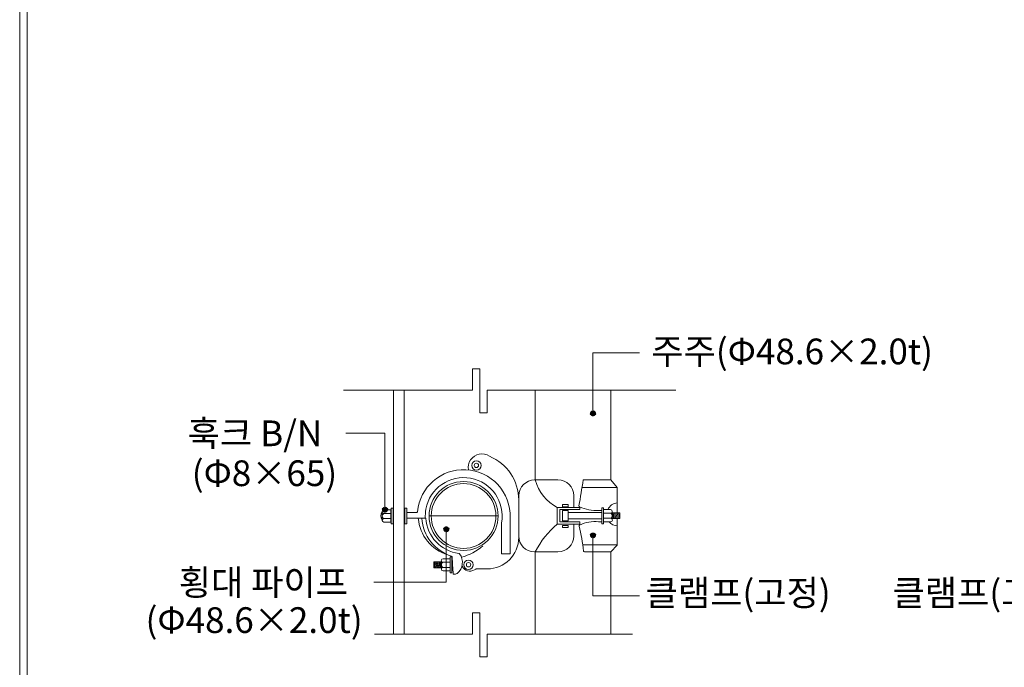
# Model space of a CAD drawing. Units: inches. Extents: x 86 to 874, y -1 to 559.
# Drawn here: x 86 to 321, y 93 to 249 of the extents above; entities that cross this region are included whole.
import ezdxf

# ---------------------------------------------------------------- set-up
doc = ezdxf.new("R2010")
doc.units = ezdxf.units.IN
doc.header["$MEASUREMENT"] = 0
doc.layers.add('WAL', color=7, linetype='Continuous')

# ---------------------------------------------------------------- blocks, each defined once
blk = doc.blocks.new('block 105')
at = {"layer": 'WAL', "color": 7, "lineweight": 80}
blk.add_open_spline([(187.77, 126.16), (187.92, 126.16), (188.05, 126.29), (188.05, 126.44), (188.05, 126.59), (187.92, 126.72), (187.77, 126.72), (187.62, 126.72), (187.5, 126.59), (187.5, 126.44), (187.5, 126.29), (187.62, 126.16), (187.77, 126.16)], degree=3, knots=[0, 0, 0, 0, 1, 1, 1, 2, 2, 2, 3, 3, 3, 4, 4, 4, 4], dxfattribs=at)
blk = doc.blocks.new('block 104')
at = {"layer": 'WAL'}
blk.add_blockref('block 105', (0, 0), dxfattribs=at)
blk = doc.blocks.new('block 103')
at = {"layer": 'WAL', "lineweight": 0}
for points in [[(187.77, 126.44), (187.77, 113.84)], [(187.77, 113.84), (170.41, 113.84)]]:
    blk.add_lwpolyline(points, dxfattribs=at)
at = {"layer": 'WAL'}
blk.add_blockref('block 104', (0, 0), dxfattribs=at)
blk = doc.blocks.new('block 106')
at = {"layer": 'WAL', "lineweight": 0}
blk.add_lwpolyline([(170.54, 101.33), (194.03, 101.33)], dxfattribs=at)
blk = doc.blocks.new('block 107')
at = {"layer": 'WAL', "lineweight": 0}
blk.add_lwpolyline([(163.15, 159.79), (194.03, 159.79)], dxfattribs=at)
blk = doc.blocks.new('block 108')
at = {"layer": 'WAL', "lineweight": 0}
blk.add_lwpolyline([(182.88, 129.11), (178.32, 129.11)], dxfattribs=at)
blk = doc.blocks.new('block 109')
at = {"layer": 'WAL', "lineweight": 0}
blk.add_open_spline([(182.88, 129.11), (183.16, 124.77), (186.49, 121.23), (190.81, 120.69)], degree=3, dxfattribs=at)
blk = doc.blocks.new('block 110')
at = {"layer": 'WAL', "lineweight": 0}
blk.add_open_spline([(181.07, 129.11), (181.4, 125.03), (184.21, 121.56), (188.14, 120.38)], degree=3, dxfattribs=at)
blk = doc.blocks.new('block 111')
at = {"layer": 'WAL', "lineweight": 0}
blk.add_open_spline([(181.94, 129.11), (182.17, 124.9), (185.02, 121.29), (189.06, 120.06)], degree=3, dxfattribs=at)
blk = doc.blocks.new('block 112')
at = {"layer": 'WAL', "lineweight": 0}
blk.add_open_spline([(203.05, 129.18), (203.32, 135.31), (198.56, 140.5), (192.42, 140.76), (186.51, 141.02), (181.43, 136.59), (180.88, 130.7)], degree=3, knots=[0, 0, 0, 0, 1, 1, 1, 2, 2, 2, 2], dxfattribs=at)
blk = doc.blocks.new('block 113')
at = {"layer": 'WAL', "lineweight": 0}
blk.add_lwpolyline([(175.15, 159.79), (175.15, 101.33)], dxfattribs=at)
blk = doc.blocks.new('block 114')
at = {"layer": 'WAL', "lineweight": 0}
blk.add_lwpolyline([(177.66, 101.33), (177.66, 159.79)], dxfattribs=at)
blk = doc.blocks.new('block 115')
at = {"layer": 'WAL', "color": 7, "insert": (115.74, 101.64), "char_height": 6.1603, "attachment_point": 7}
blk.add_mtext('\\fGulim|b0|i0|c0|p34;\\W1;(Φ48.6×2.0t)', dxfattribs=at)
blk = doc.blocks.new('block 116')
at = {"layer": 'WAL', "color": 7, "insert": (123.69, 110.67), "char_height": 6.1603, "attachment_point": 7}
blk.add_mtext('\\fGulim|b0|i0|c0|p34;\\W1;횡대 파이프', dxfattribs=at)
blk = doc.blocks.new('block 117')
at = {"layer": 'WAL', "color": 7, "insert": (126.81, 136.83), "char_height": 6.1603, "attachment_point": 7}
blk.add_mtext('\\fGulim|b0|i0|c0|p34;\\W1;(Φ8×65)', dxfattribs=at)
blk = doc.blocks.new('block 120')
at = {"layer": 'WAL', "color": 7, "lineweight": 80}
blk.add_open_spline([(173.09, 131.45), (172.94, 131.45), (172.82, 131.32), (172.82, 131.17), (172.82, 131.02), (172.94, 130.89), (173.09, 130.89), (173.25, 130.89), (173.37, 131.02), (173.37, 131.17), (173.37, 131.32), (173.25, 131.45), (173.09, 131.45)], degree=3, knots=[0, 0, 0, 0, 1, 1, 1, 2, 2, 2, 3, 3, 3, 4, 4, 4, 4], dxfattribs=at)
blk = doc.blocks.new('block 119')
at = {"layer": 'WAL'}
blk.add_blockref('block 120', (0, 0), dxfattribs=at)
blk = doc.blocks.new('block 118')
at = {"layer": 'WAL', "lineweight": 0}
for points in [[(173.09, 149.54), (163.75, 149.54)], [(173.09, 131.17), (173.09, 149.54)]]:
    blk.add_lwpolyline(points, dxfattribs=at)
at = {"layer": 'WAL'}
blk.add_blockref('block 119', (0, 0), dxfattribs=at)
blk = doc.blocks.new('block 121')
at = {"layer": 'WAL', "lineweight": 0}
blk.add_open_spline([(180.68, 130.52), (180.79, 130.52), (180.87, 130.6), (180.88, 130.7)], degree=3, dxfattribs=at)
blk = doc.blocks.new('block 122')
at = {"layer": 'WAL', "lineweight": 0}
blk.add_lwpolyline([(178.32, 130.52), (180.68, 130.52)], dxfattribs=at)
blk = doc.blocks.new('block 123')
at = {"layer": 'WAL', "lineweight": 0}
blk.add_lwpolyline([(177.86, 131.57), (177.86, 127.75)], dxfattribs=at)
blk = doc.blocks.new('block 124')
at = {"layer": 'WAL', "lineweight": 0}
blk.add_lwpolyline([(177.86, 127.75), (178.29, 127.75)], dxfattribs=at)
blk = doc.blocks.new('block 125')
at = {"layer": 'WAL', "lineweight": 0}
blk.add_lwpolyline([(178.29, 127.75), (178.29, 131.57)], dxfattribs=at)
blk = doc.blocks.new('block 126')
at = {"layer": 'WAL', "lineweight": 0}
blk.add_lwpolyline([(178.29, 131.57), (177.86, 131.57)], dxfattribs=at)
blk = doc.blocks.new('block 127')
at = {"layer": 'WAL', "lineweight": 0}
blk.add_open_spline([(172.85, 129.05), (172.61, 129.05), (172.42, 128.86), (172.42, 128.62), (172.42, 128.38), (172.61, 128.19), (172.85, 128.19)], degree=3, knots=[0, 0, 0, 0, 1, 1, 1, 2, 2, 2, 2], dxfattribs=at)
blk = doc.blocks.new('block 128')
at = {"layer": 'WAL', "lineweight": 0}
blk.add_open_spline([(172.85, 131.13), (172.61, 131.14), (172.42, 130.95), (172.41, 130.71), (172.4, 130.47), (172.6, 130.27), (172.84, 130.27)], degree=3, knots=[0, 0, 0, 0, 1, 1, 1, 2, 2, 2, 2], dxfattribs=at)
blk = doc.blocks.new('block 129')
at = {"layer": 'WAL', "lineweight": 0}
blk.add_open_spline([(172.85, 130.27), (172.52, 130.15), (172.34, 129.79), (172.45, 129.45), (172.52, 129.27), (172.67, 129.12), (172.85, 129.05)], degree=3, knots=[0, 0, 0, 0, 1, 1, 1, 2, 2, 2, 2], dxfattribs=at)
blk = doc.blocks.new('block 130')
at = {"layer": 'WAL', "lineweight": 0}
blk.add_lwpolyline([(172.42, 130.62), (172.42, 128.62)], dxfattribs=at)
blk = doc.blocks.new('block 131')
at = {"layer": 'WAL', "lineweight": 0}
blk.add_lwpolyline([(172.85, 129.05), (174.5, 129.05)], dxfattribs=at)
blk = doc.blocks.new('block 132')
at = {"layer": 'WAL', "lineweight": 0}
blk.add_lwpolyline([(172.85, 130.27), (174.5, 130.27)], dxfattribs=at)
blk = doc.blocks.new('block 133')
at = {"layer": 'WAL', "lineweight": 0}
blk.add_lwpolyline([(174.59, 131.57), (174.59, 127.75)], dxfattribs=at)
blk = doc.blocks.new('block 134')
at = {"layer": 'WAL', "lineweight": 0}
blk.add_lwpolyline([(174.59, 127.75), (175.02, 127.75)], dxfattribs=at)
blk = doc.blocks.new('block 135')
at = {"layer": 'WAL', "lineweight": 0}
blk.add_lwpolyline([(175.02, 127.75), (175.02, 131.57)], dxfattribs=at)
blk = doc.blocks.new('block 136')
at = {"layer": 'WAL', "lineweight": 0}
blk.add_lwpolyline([(175.02, 131.57), (174.59, 131.57)], dxfattribs=at)
blk = doc.blocks.new('block 137')
at = {"layer": 'WAL', "lineweight": 0}
blk.add_lwpolyline([(172.85, 131.13), (174.5, 131.13)], dxfattribs=at)
blk = doc.blocks.new('block 138')
at = {"layer": 'WAL', "lineweight": 0}
blk.add_lwpolyline([(174.5, 131.13), (174.5, 128.19)], dxfattribs=at)
blk = doc.blocks.new('block 139')
at = {"layer": 'WAL', "lineweight": 0}
blk.add_lwpolyline([(174.5, 128.19), (172.85, 128.19)], dxfattribs=at)
blk = doc.blocks.new('block 140')
at = {"layer": 'WAL', "lineweight": 0}
blk.add_open_spline([(172.39, 130.56), (171.95, 130.07), (171.95, 129.31), (172.39, 128.82)], degree=3, dxfattribs=at)
blk = doc.blocks.new('block 141')
at = {"layer": 'WAL', "color": 7, "insert": (125.84, 146.39), "char_height": 6.1603, "attachment_point": 7}
blk.add_mtext('\\fGulim|b0|i0|c0|p34;\\W1;훅크 B/N', dxfattribs=at)
blk = doc.blocks.new('block 148')
at = {"layer": 'WAL'}
h = blk.add_hatch(color=7, dxfattribs=at)
edge = h.paths.add_edge_path()
edge.add_spline(control_points=[(183.64, 129.67), (183.64, 129.67), (200.17, 129.67), (200.17, 129.67), (200.17, 129.67), (183.64, 129.67), (183.64, 129.67)], knot_values=[0, 0, 0, 0, 1, 1, 1, 2, 2, 2, 2], degree=3, periodic=1)
edge = h.paths.add_edge_path()
edge.add_spline(control_points=[(199.66, 129.67), (199.66, 129.67), (184.16, 129.67), (184.16, 129.67), (184.16, 129.67), (199.66, 129.67), (199.66, 129.67)], knot_values=[0, 0, 0, 0, 1, 1, 1, 2, 2, 2, 2], degree=3, periodic=1)
at = {"layer": 'WAL', "lineweight": 0}
for points in [[(183.64, 129.67), (183.64, 129.67), (200.17, 129.67), (200.17, 129.67), (200.17, 129.67), (183.64, 129.67), (183.64, 129.67)], [(199.66, 129.67), (199.66, 129.67), (184.16, 129.67), (184.16, 129.67), (184.16, 129.67), (199.66, 129.67), (199.66, 129.67)]]:
    blk.add_open_spline(points, degree=3, knots=[0, 0, 0, 0, 1, 1, 1, 2, 2, 2, 2], dxfattribs=at)
blk = doc.blocks.new('block 149')
at = {"layer": 'WAL', "lineweight": 0}
blk.add_open_spline([(200.17, 129.67), (200.17, 134.23), (196.47, 137.93), (191.91, 137.93), (187.34, 137.93), (183.64, 134.23), (183.64, 129.67), (183.64, 125.1), (187.34, 121.4), (191.91, 121.4), (196.47, 121.4), (200.17, 125.1), (200.17, 129.67), (200.17, 129.67), (200.17, 129.67), (200.17, 129.67)], degree=3, knots=[0, 0, 0, 0, 1, 1, 1, 2, 2, 2, 3, 3, 3, 4, 4, 4, 5, 5, 5, 5], dxfattribs=at)
blk = doc.blocks.new('block 150')
at = {"layer": 'WAL', "lineweight": 0}
blk.add_lwpolyline([(228.73, 129.03), (228.73, 122.82)], dxfattribs=at)
blk = doc.blocks.new('block 164')
at = {"layer": 'WAL', "lineweight": 0}
blk.add_open_spline([(220.65, 121.25), (220.42, 123.27), (220.06, 125.27), (219.58, 127.24)], degree=3, dxfattribs=at)
blk = doc.blocks.new('block 165')
at = {"layer": 'WAL', "lineweight": 0}
blk.add_lwpolyline([(218.29, 127.72), (218.29, 124.85)], dxfattribs=at)
blk = doc.blocks.new('block 167')
at = {"layer": 'WAL', "lineweight": 0}
blk.add_lwpolyline([(201, 127.96), (201, 120.61)], dxfattribs=at)
blk = doc.blocks.new('block 168')
at = {"layer": 'WAL', "lineweight": 0}
blk.add_lwpolyline([(203.07, 120.61), (203.07, 129.18)], dxfattribs=at)
blk = doc.blocks.new('block 169')
at = {"layer": 'WAL', "lineweight": 0}
blk.add_lwpolyline([(205.12, 133.5), (205.12, 124.53)], dxfattribs=at)
blk = doc.blocks.new('block 170')
at = {"layer": 'WAL', "lineweight": 0}
blk.add_lwpolyline([(205.12, 124.85), (205.12, 133.68)], dxfattribs=at)
blk = doc.blocks.new('block 171')
at = {"layer": 'WAL', "lineweight": 0}
blk.add_open_spline([(199.66, 129.67), (199.66, 133.95), (196.19, 137.42), (191.91, 137.42), (187.63, 137.42), (184.16, 133.95), (184.16, 129.67), (184.16, 125.38), (187.63, 121.91), (191.91, 121.91), (196.19, 121.91), (199.66, 125.38), (199.66, 129.67), (199.66, 129.67), (199.66, 129.67), (199.66, 129.67)], degree=3, knots=[0, 0, 0, 0, 1, 1, 1, 2, 2, 2, 3, 3, 3, 4, 4, 4, 5, 5, 5, 5], dxfattribs=at)
blk = doc.blocks.new('block 172')
at = {"layer": 'WAL', "lineweight": 0}
blk.add_open_spline([(201.01, 128), (201.93, 133), (198.61, 137.8), (193.61, 138.72), (188.61, 139.64), (183.8, 136.32), (182.89, 131.32), (182.76, 130.59), (182.71, 129.85), (182.75, 129.11)], degree=3, knots=[0, 0, 0, 0, 1, 1, 1, 2, 2, 2, 3, 3, 3, 3], dxfattribs=at)
blk = doc.blocks.new('block 173')
at = {"layer": 'WAL', "lineweight": 0}
blk.add_open_spline([(214.37, 127.72), (212.16, 125.91), (210.36, 123.65), (209.09, 121.09)], degree=3, dxfattribs=at)
blk = doc.blocks.new('block 174')
at = {"layer": 'WAL', "lineweight": 0}
blk.add_lwpolyline([(197.58, 95.9), (197.58, 101.33)], dxfattribs=at)
blk = doc.blocks.new('block 175')
at = {"layer": 'WAL', "lineweight": 0}
blk.add_lwpolyline([(195.8, 106.44), (195.8, 95.9)], dxfattribs=at)
blk = doc.blocks.new('block 176')
at = {"layer": 'WAL', "lineweight": 0}
blk.add_lwpolyline([(195.8, 95.9), (197.58, 95.9)], dxfattribs=at)
blk = doc.blocks.new('block 177')
at = {"layer": 'WAL', "color": 7, "insert": (235.51, 108.18), "char_height": 6.1603, "attachment_point": 7}
blk.add_mtext('\\fGulim|b0|i0|c0|p34;\\W1;클램프(고정)', dxfattribs=at)
blk = doc.blocks.new('block 180')
at = {"layer": 'WAL', "color": 7, "lineweight": 80}
blk.add_open_spline([(222.91, 124.72), (223.06, 124.72), (223.18, 124.85), (223.18, 125), (223.18, 125.15), (223.06, 125.27), (222.91, 125.27), (222.75, 125.27), (222.63, 125.15), (222.63, 125), (222.63, 124.85), (222.75, 124.72), (222.91, 124.72)], degree=3, knots=[0, 0, 0, 0, 1, 1, 1, 2, 2, 2, 3, 3, 3, 4, 4, 4, 4], dxfattribs=at)
blk = doc.blocks.new('block 179')
at = {"layer": 'WAL'}
blk.add_blockref('block 180', (0, 0), dxfattribs=at)
blk = doc.blocks.new('block 178')
at = {"layer": 'WAL', "lineweight": 0}
for points in [[(222.91, 125), (222.91, 110.53)], [(222.91, 110.53), (234.06, 110.53)]]:
    blk.add_lwpolyline(points, dxfattribs=at)
at = {"layer": 'WAL'}
blk.add_blockref('block 179', (0, 0), dxfattribs=at)
blk = doc.blocks.new('block 181')
at = {"layer": 'WAL', "lineweight": 0}
blk.add_lwpolyline([(227.18, 121.08), (227.18, 101.25)], dxfattribs=at)
blk = doc.blocks.new('block 182')
at = {"layer": 'WAL', "lineweight": 0}
blk.add_lwpolyline([(209.08, 101.25), (209.08, 121.09)], dxfattribs=at)
blk = doc.blocks.new('block 183')
at = {"layer": 'WAL', "lineweight": 0}
blk.add_lwpolyline([(197.58, 101.33), (232.36, 101.33)], dxfattribs=at)
blk = doc.blocks.new('block 184')
at = {"layer": 'WAL', "lineweight": 0}
blk.add_lwpolyline([(194.03, 106.44), (195.8, 106.44)], dxfattribs=at)
blk = doc.blocks.new('block 185')
at = {"layer": 'WAL', "lineweight": 0}
blk.add_lwpolyline([(194.03, 101.33), (194.03, 106.44)], dxfattribs=at)
blk = doc.blocks.new('block 186')
at = {"layer": 'WAL', "lineweight": 0}
blk.add_lwpolyline([(214.52, 121.08), (208.89, 121.08)], dxfattribs=at)
blk = doc.blocks.new('block 187')
at = {"layer": 'WAL', "lineweight": 0}
blk.add_lwpolyline([(184.86, 117.27), (184.77, 117.94)], dxfattribs=at)
blk = doc.blocks.new('block 188')
at = {"layer": 'WAL', "lineweight": 0}
blk.add_lwpolyline([(185.02, 117.27), (184.82, 118.66)], dxfattribs=at)
blk = doc.blocks.new('block 189')
at = {"layer": 'WAL', "lineweight": 0}
blk.add_lwpolyline([(185.2, 117.27), (185, 118.66)], dxfattribs=at)
blk = doc.blocks.new('block 190')
at = {"layer": 'WAL', "lineweight": 0}
blk.add_lwpolyline([(185.48, 117.27), (185.28, 118.66)], dxfattribs=at)
blk = doc.blocks.new('block 191')
at = {"layer": 'WAL', "lineweight": 0}
blk.add_lwpolyline([(185.74, 117.27), (185.54, 118.66)], dxfattribs=at)
blk = doc.blocks.new('block 192')
at = {"layer": 'WAL', "lineweight": 0}
blk.add_lwpolyline([(185.97, 117.27), (185.77, 118.66)], dxfattribs=at)
blk = doc.blocks.new('block 193')
at = {"layer": 'WAL', "lineweight": 0}
blk.add_lwpolyline([(186.25, 117.27), (186.06, 118.66)], dxfattribs=at)
blk = doc.blocks.new('block 194')
at = {"layer": 'WAL', "lineweight": 0}
blk.add_lwpolyline([(186.46, 117.27), (186.26, 118.66)], dxfattribs=at)
blk = doc.blocks.new('block 195')
at = {"layer": 'WAL', "lineweight": 0}
blk.add_lwpolyline([(186.59, 117.27), (186.39, 118.66)], dxfattribs=at)
blk = doc.blocks.new('block 196')
at = {"layer": 'WAL', "lineweight": 0}
blk.add_open_spline([(194.95, 116.99), (194.91, 116.99), (194.87, 116.97), (194.83, 116.95)], degree=3, dxfattribs=at)
blk = doc.blocks.new('block 197')
at = {"layer": 'WAL', "lineweight": 0}
blk.add_open_spline([(189.19, 119.88), (189.19, 119.96), (189.14, 120.04), (189.06, 120.06)], degree=3, dxfattribs=at)
blk = doc.blocks.new('block 198')
at = {"layer": 'WAL', "lineweight": 0}
blk.add_open_spline([(190.95, 120.61), (190.91, 120.65), (190.87, 120.68), (190.81, 120.69)], degree=3, dxfattribs=at)
blk = doc.blocks.new('block 199')
at = {"layer": 'WAL', "lineweight": 0}
blk.add_open_spline([(205.12, 124.85), (205.12, 122.76), (206.81, 121.08), (208.89, 121.08)], degree=3, dxfattribs=at)
blk = doc.blocks.new('block 200')
at = {"layer": 'WAL', "lineweight": 0}
blk.add_lwpolyline([(197.58, 116.99), (194.95, 116.99)], dxfattribs=at)
blk = doc.blocks.new('block 201')
at = {"layer": 'WAL', "lineweight": 0}
blk.add_lwpolyline([(201, 120.61), (203.07, 120.61)], dxfattribs=at)
blk = doc.blocks.new('block 202')
at = {"layer": 'WAL', "lineweight": 0}
blk.add_open_spline([(197.58, 116.99), (201.74, 116.99), (205.12, 120.36), (205.12, 124.53)], degree=3, dxfattribs=at)
blk = doc.blocks.new('block 203')
at = {"layer": 'WAL', "lineweight": 0}
blk.add_lwpolyline([(189.1, 119.88), (188.67, 119.88)], dxfattribs=at)
blk = doc.blocks.new('block 204')
at = {"layer": 'WAL', "lineweight": 0}
blk.add_lwpolyline([(187.02, 119.44), (188.67, 119.44)], dxfattribs=at)
blk = doc.blocks.new('block 205')
at = {"layer": 'WAL', "lineweight": 0}
blk.add_open_spline([(189.45, 115.72), (189.78, 115.67), (190.11, 115.73), (190.4, 115.89)], degree=3, dxfattribs=at)
blk = doc.blocks.new('block 206')
at = {"layer": 'WAL', "lineweight": 0}
blk.add_lwpolyline([(188.67, 116.06), (189.1, 116.06)], dxfattribs=at)
blk = doc.blocks.new('block 207')
at = {"layer": 'WAL', "lineweight": 0}
blk.add_open_spline([(187.02, 117.36), (186.78, 117.36), (186.59, 117.17), (186.59, 116.93), (186.59, 116.69), (186.78, 116.5), (187.02, 116.5)], degree=3, knots=[0, 0, 0, 0, 1, 1, 1, 2, 2, 2, 2], dxfattribs=at)
blk = doc.blocks.new('block 208')
at = {"layer": 'WAL', "lineweight": 0}
blk.add_open_spline([(187.02, 118.58), (186.69, 118.46), (186.51, 118.1), (186.62, 117.76), (186.69, 117.57), (186.84, 117.42), (187.02, 117.36)], degree=3, knots=[0, 0, 0, 0, 1, 1, 1, 2, 2, 2, 2], dxfattribs=at)
blk = doc.blocks.new('block 209')
at = {"layer": 'WAL', "lineweight": 0}
blk.add_lwpolyline([(186.59, 117.54), (186.59, 118.4)], dxfattribs=at)
blk = doc.blocks.new('block 210')
at = {"layer": 'WAL', "lineweight": 0}
blk.add_lwpolyline([(184.77, 118.66), (184.77, 117.27)], dxfattribs=at)
blk = doc.blocks.new('block 211')
at = {"layer": 'WAL', "lineweight": 0}
blk.add_lwpolyline([(184.77, 117.27), (186.59, 117.27)], dxfattribs=at)
blk = doc.blocks.new('block 212')
at = {"layer": 'WAL', "lineweight": 0}
blk.add_lwpolyline([(186.59, 117.27), (186.59, 118.66)], dxfattribs=at)
blk = doc.blocks.new('block 213')
at = {"layer": 'WAL', "lineweight": 0}
blk.add_lwpolyline([(186.59, 118.66), (184.77, 118.66)], dxfattribs=at)
blk = doc.blocks.new('block 214')
at = {"layer": 'WAL', "lineweight": 0}
blk.add_lwpolyline([(188.67, 116.5), (187.02, 116.5)], dxfattribs=at)
blk = doc.blocks.new('block 215')
at = {"layer": 'WAL', "lineweight": 0}
blk.add_lwpolyline([(187.02, 118.58), (188.67, 118.58)], dxfattribs=at)
blk = doc.blocks.new('block 216')
at = {"layer": 'WAL', "lineweight": 0}
blk.add_lwpolyline([(187.02, 117.36), (188.67, 117.36)], dxfattribs=at)
blk = doc.blocks.new('block 217')
at = {"layer": 'WAL', "lineweight": 0}
blk.add_lwpolyline([(186.59, 118.92), (186.59, 116.93)], dxfattribs=at)
blk = doc.blocks.new('block 218')
at = {"layer": 'WAL', "lineweight": 0}
blk.add_open_spline([(187.02, 119.44), (186.78, 119.45), (186.58, 119.26), (186.58, 119.02), (186.57, 118.78), (186.77, 118.58), (187, 118.58)], degree=3, knots=[0, 0, 0, 0, 1, 1, 1, 2, 2, 2, 2], dxfattribs=at)
blk = doc.blocks.new('block 219')
at = {"layer": 'WAL', "lineweight": 0}
blk.add_open_spline([(189.19, 119.88), (189.23, 118.49), (189.32, 117.1), (189.45, 115.72)], degree=3, dxfattribs=at)
blk = doc.blocks.new('block 220')
at = {"layer": 'WAL', "lineweight": 0}
blk.add_open_spline([(190.4, 115.89), (191.81, 117.07), (192.04, 119.14), (190.95, 120.61)], degree=3, dxfattribs=at)
blk = doc.blocks.new('block 221')
at = {"layer": 'WAL', "lineweight": 0}
blk.add_lwpolyline([(188.67, 119.44), (188.67, 116.5)], dxfattribs=at)
blk = doc.blocks.new('block 222')
at = {"layer": 'WAL', "lineweight": 0}
blk.add_lwpolyline([(188.67, 119.88), (188.67, 116.06)], dxfattribs=at)
blk = doc.blocks.new('block 223')
at = {"layer": 'WAL', "lineweight": 0}
blk.add_lwpolyline([(189.1, 116.06), (189.1, 119.88)], dxfattribs=at)
blk = doc.blocks.new('block 224')
at = {"layer": 'WAL', "lineweight": 0}
blk.add_open_spline([(191.54, 117.62), (192.12, 116.56), (193.45, 116.16), (194.52, 116.74), (194.63, 116.8), (194.73, 116.86), (194.83, 116.95)], degree=3, knots=[0, 0, 0, 0, 1, 1, 1, 2, 2, 2, 2], dxfattribs=at)
blk = doc.blocks.new('block 225')
at = {"layer": 'WAL', "lineweight": 0}
blk.add_open_spline([(194.22, 117.97), (194.22, 118.59), (193.72, 119.09), (193.09, 119.09), (192.47, 119.09), (191.97, 118.59), (191.97, 117.97), (191.97, 117.35), (192.47, 116.84), (193.09, 116.84), (193.72, 116.84), (194.22, 117.35), (194.22, 117.97), (194.22, 117.97), (194.22, 117.97), (194.22, 117.97)], degree=3, knots=[0, 0, 0, 0, 1, 1, 1, 2, 2, 2, 3, 3, 3, 4, 4, 4, 5, 5, 5, 5], dxfattribs=at)
blk = doc.blocks.new('block 226')
at = {"layer": 'WAL', "lineweight": 0}
blk.add_open_spline([(193.62, 117.97), (193.62, 118.26), (193.38, 118.49), (193.09, 118.49), (192.81, 118.49), (192.58, 118.26), (192.58, 117.97), (192.58, 117.68), (192.81, 117.45), (193.09, 117.45), (193.38, 117.45), (193.62, 117.68), (193.62, 117.97), (193.62, 117.97), (193.62, 117.97), (193.62, 117.97)], degree=3, knots=[0, 0, 0, 0, 1, 1, 1, 2, 2, 2, 3, 3, 3, 4, 4, 4, 5, 5, 5, 5], dxfattribs=at)
blk = doc.blocks.new('block 227')
at = {"layer": 'WAL', "lineweight": 0}
blk.add_open_spline([(191.4, 119.77), (193.29, 120.32), (195.04, 121.24), (196.56, 122.49)], degree=3, dxfattribs=at)
blk = doc.blocks.new('block 228')
at = {"layer": 'WAL', "lineweight": 0}
blk.add_open_spline([(228.68, 122.69), (228.71, 122.72), (228.73, 122.77), (228.73, 122.82)], degree=3, dxfattribs=at)
blk = doc.blocks.new('block 229')
at = {"layer": 'WAL', "lineweight": 0}
blk.add_open_spline([(220.65, 121.25), (220.66, 121.15), (220.75, 121.08), (220.85, 121.08)], degree=3, dxfattribs=at)
blk = doc.blocks.new('block 230')
at = {"layer": 'WAL', "lineweight": 0}
blk.add_lwpolyline([(227.17, 121.08), (228.68, 122.69)], dxfattribs=at)
blk = doc.blocks.new('block 231')
at = {"layer": 'WAL', "lineweight": 0}
blk.add_open_spline([(214.52, 121.08), (216.6, 121.08), (218.29, 122.76), (218.29, 124.85)], degree=3, dxfattribs=at)
blk = doc.blocks.new('block 232')
at = {"layer": 'WAL', "lineweight": 0}
blk.add_lwpolyline([(220.45, 122.78), (228.73, 122.78)], dxfattribs=at)
blk = doc.blocks.new('block 233')
at = {"layer": 'WAL', "lineweight": 0}
blk.add_lwpolyline([(227.17, 121.08), (220.85, 121.08)], dxfattribs=at)
blk = doc.blocks.new('block 239')
at = {"layer": 'WAL', "color": 7, "insert": (294.65, 108.18), "char_height": 6.1603, "attachment_point": 7}
blk.add_mtext('\\fGulim|b0|i0|c0|p34;\\W1;클램프(고정)', dxfattribs=at)
blk = doc.blocks.new('block 261')
at = {"layer": 'WAL', "color": 7, "insert": (236.88, 166.01), "char_height": 6.1603, "attachment_point": 7}
blk.add_mtext('\\fGulim|b0|i0|c0|p34;\\W1;주주(Φ48.6×2.0t)', dxfattribs=at)
blk = doc.blocks.new('block 264')
at = {"layer": 'WAL', "color": 7, "lineweight": 80}
blk.add_open_spline([(222.91, 154.57), (222.75, 154.57), (222.63, 154.45), (222.63, 154.29), (222.63, 154.14), (222.75, 154.02), (222.91, 154.02), (223.06, 154.02), (223.18, 154.14), (223.18, 154.29), (223.18, 154.45), (223.06, 154.57), (222.91, 154.57)], degree=3, knots=[0, 0, 0, 0, 1, 1, 1, 2, 2, 2, 3, 3, 3, 4, 4, 4, 4], dxfattribs=at)
blk = doc.blocks.new('block 263')
at = {"layer": 'WAL'}
blk.add_blockref('block 264', (0, 0), dxfattribs=at)
blk = doc.blocks.new('block 262')
at = {"layer": 'WAL', "lineweight": 0}
for points in [[(222.91, 154.29), (222.91, 168.76)], [(222.91, 168.76), (234.06, 168.76)]]:
    blk.add_lwpolyline(points, dxfattribs=at)
at = {"layer": 'WAL'}
blk.add_blockref('block 263', (0, 0), dxfattribs=at)
blk = doc.blocks.new('block 265')
at = {"layer": 'WAL', "lineweight": 0}
blk.add_lwpolyline([(197.58, 154.37), (197.58, 159.79)], dxfattribs=at)
blk = doc.blocks.new('block 266')
at = {"layer": 'WAL', "lineweight": 0}
blk.add_lwpolyline([(195.8, 164.9), (195.8, 154.37)], dxfattribs=at)
blk = doc.blocks.new('block 267')
at = {"layer": 'WAL', "lineweight": 0}
blk.add_lwpolyline([(227.18, 159.79), (227.18, 138.31)], dxfattribs=at)
blk = doc.blocks.new('block 268')
at = {"layer": 'WAL', "lineweight": 0}
blk.add_lwpolyline([(209.08, 138.29), (209.08, 159.79)], dxfattribs=at)
blk = doc.blocks.new('block 269')
at = {"layer": 'WAL', "lineweight": 0}
blk.add_open_spline([(198.12, 143.98), (196.63, 144.99), (194.6, 144.6), (193.59, 143.1), (193.11, 142.4), (192.93, 141.55), (193.07, 140.72)], degree=3, knots=[0, 0, 0, 0, 1, 1, 1, 2, 2, 2, 2], dxfattribs=at)
blk = doc.blocks.new('block 270')
at = {"layer": 'WAL', "lineweight": 0}
blk.add_open_spline([(196.13, 141.79), (196.13, 142.4), (195.63, 142.91), (195, 142.91), (194.38, 142.91), (193.87, 142.4), (193.87, 141.79), (193.87, 141.16), (194.38, 140.66), (195, 140.66), (195.63, 140.66), (196.13, 141.16), (196.13, 141.79), (196.13, 141.79), (196.13, 141.79), (196.13, 141.79)], degree=3, knots=[0, 0, 0, 0, 1, 1, 1, 2, 2, 2, 3, 3, 3, 4, 4, 4, 5, 5, 5, 5], dxfattribs=at)
blk = doc.blocks.new('block 271')
at = {"layer": 'WAL', "lineweight": 0}
blk.add_open_spline([(205.12, 133.5), (205.12, 138.09), (202.35, 142.22), (198.1, 143.96)], degree=3, dxfattribs=at)
blk = doc.blocks.new('block 272')
at = {"layer": 'WAL', "lineweight": 0}
blk.add_open_spline([(209.09, 138.29), (209.83, 135.43), (211.75, 133.02), (214.37, 131.66)], degree=3, dxfattribs=at)
blk = doc.blocks.new('block 273')
at = {"layer": 'WAL', "lineweight": 0}
blk.add_lwpolyline([(209.09, 138.32), (214.52, 138.32)], dxfattribs=at)
blk = doc.blocks.new('block 274')
at = {"layer": 'WAL', "lineweight": 0}
blk.add_open_spline([(201.01, 128), (201, 127.99), (201, 127.98), (201, 127.96)], degree=3, dxfattribs=at)
blk = doc.blocks.new('block 275')
at = {"layer": 'WAL', "lineweight": 0}
blk.add_lwpolyline([(209.09, 138.29), (208.92, 138.29)], dxfattribs=at)
blk = doc.blocks.new('block 276')
at = {"layer": 'WAL', "lineweight": 0}
blk.add_lwpolyline([(205.15, 134.52), (205.15, 133.57)], dxfattribs=at)
blk = doc.blocks.new('block 277')
at = {"layer": 'WAL', "lineweight": 0}
blk.add_open_spline([(208.92, 138.29), (206.84, 138.29), (205.15, 136.6), (205.15, 134.52)], degree=3, dxfattribs=at)
blk = doc.blocks.new('block 278')
at = {"layer": 'WAL', "lineweight": 0}
blk.add_lwpolyline([(229.05, 130.42), (229.36, 129.07)], dxfattribs=at)
blk = doc.blocks.new('block 279')
at = {"layer": 'WAL', "lineweight": 0}
blk.add_lwpolyline([(228.71, 130.42), (229.02, 129.03)], dxfattribs=at)
blk = doc.blocks.new('block 280')
at = {"layer": 'WAL', "lineweight": 0}
blk.add_lwpolyline([(228.39, 130.42), (228.7, 129.03)], dxfattribs=at)
blk = doc.blocks.new('block 281')
at = {"layer": 'WAL', "lineweight": 0}
blk.add_lwpolyline([(228.04, 130.42), (228.36, 129.03)], dxfattribs=at)
blk = doc.blocks.new('block 282')
at = {"layer": 'WAL', "lineweight": 0}
blk.add_lwpolyline([(227.76, 130.42), (228.08, 129.03)], dxfattribs=at)
blk = doc.blocks.new('block 283')
at = {"layer": 'WAL', "lineweight": 0}
blk.add_lwpolyline([(227.54, 130.42), (227.85, 129.03)], dxfattribs=at)
blk = doc.blocks.new('block 284')
at = {"layer": 'WAL', "lineweight": 0}
blk.add_open_spline([(219.68, 127.46), (219.6, 127.42), (219.56, 127.33), (219.58, 127.24)], degree=3, dxfattribs=at)
blk = doc.blocks.new('block 285')
at = {"layer": 'WAL', "lineweight": 0}
blk.add_open_spline([(219.56, 132.09), (219.55, 132), (219.59, 131.92), (219.67, 131.88)], degree=3, dxfattribs=at)
blk = doc.blocks.new('block 286')
at = {"layer": 'WAL', "lineweight": 0}
blk.add_lwpolyline([(227.18, 138.31), (228.73, 136.53)], dxfattribs=at)
blk = doc.blocks.new('block 287')
at = {"layer": 'WAL', "lineweight": 0}
blk.add_lwpolyline([(229.36, 129.03), (229.36, 130.42)], dxfattribs=at)
blk = doc.blocks.new('block 288')
at = {"layer": 'WAL', "lineweight": 0}
blk.add_lwpolyline([(224.27, 128.29), (225.02, 128.29)], dxfattribs=at)
blk = doc.blocks.new('block 289')
at = {"layer": 'WAL', "lineweight": 0}
blk.add_lwpolyline([(224.27, 130.98), (225.02, 130.98)], dxfattribs=at)
blk = doc.blocks.new('block 290')
at = {"layer": 'WAL', "lineweight": 0}
blk.add_lwpolyline([(227.54, 128.77), (227.54, 130.76)], dxfattribs=at)
blk = doc.blocks.new('block 291')
at = {"layer": 'WAL', "lineweight": 0}
blk.add_open_spline([(227.1, 129.12), (227.44, 129.24), (227.62, 129.6), (227.5, 129.93), (227.44, 130.12), (227.29, 130.27), (227.1, 130.33)], degree=3, knots=[0, 0, 0, 0, 1, 1, 1, 2, 2, 2, 2], dxfattribs=at)
blk = doc.blocks.new('block 292')
at = {"layer": 'WAL', "lineweight": 0}
blk.add_open_spline([(227.1, 130.33), (227.34, 130.33), (227.54, 130.52), (227.54, 130.76), (227.54, 131.01), (227.34, 131.2), (227.1, 131.2)], degree=3, knots=[0, 0, 0, 0, 1, 1, 1, 2, 2, 2, 2], dxfattribs=at)
blk = doc.blocks.new('block 293')
at = {"layer": 'WAL', "lineweight": 0}
blk.add_open_spline([(227.1, 128.25), (227.34, 128.25), (227.54, 128.44), (227.55, 128.68), (227.55, 128.91), (227.36, 129.11), (227.12, 129.12)], degree=3, knots=[0, 0, 0, 0, 1, 1, 1, 2, 2, 2, 2], dxfattribs=at)
blk = doc.blocks.new('block 294')
at = {"layer": 'WAL', "lineweight": 0}
blk.add_lwpolyline([(227.54, 130.42), (227.54, 129.03)], dxfattribs=at)
blk = doc.blocks.new('block 295')
at = {"layer": 'WAL', "lineweight": 0}
blk.add_lwpolyline([(227.54, 130.16), (227.54, 129.29)], dxfattribs=at)
blk = doc.blocks.new('block 296')
at = {"layer": 'WAL', "lineweight": 0}
blk.add_lwpolyline([(227.1, 128.25), (225.46, 128.25)], dxfattribs=at)
blk = doc.blocks.new('block 297')
at = {"layer": 'WAL', "lineweight": 0}
blk.add_lwpolyline([(225.46, 131.2), (227.1, 131.2)], dxfattribs=at)
blk = doc.blocks.new('block 298')
at = {"layer": 'WAL', "lineweight": 0}
blk.add_lwpolyline([(227.1, 129.12), (225.46, 129.12)], dxfattribs=at)
blk = doc.blocks.new('block 299')
at = {"layer": 'WAL', "lineweight": 0}
blk.add_lwpolyline([(227.1, 130.33), (225.46, 130.33)], dxfattribs=at)
blk = doc.blocks.new('block 300')
at = {"layer": 'WAL', "lineweight": 0}
blk.add_lwpolyline([(225.46, 127.81), (225.46, 131.63)], dxfattribs=at)
blk = doc.blocks.new('block 301')
at = {"layer": 'WAL', "lineweight": 0}
blk.add_lwpolyline([(225.46, 131.63), (225.02, 131.63)], dxfattribs=at)
blk = doc.blocks.new('block 302')
at = {"layer": 'WAL', "lineweight": 0}
blk.add_lwpolyline([(225.02, 131.63), (225.02, 127.81)], dxfattribs=at)
blk = doc.blocks.new('block 303')
at = {"layer": 'WAL', "lineweight": 0}
blk.add_lwpolyline([(225.02, 127.81), (225.46, 127.81)], dxfattribs=at)
blk = doc.blocks.new('block 304')
at = {"layer": 'WAL', "lineweight": 0}
blk.add_open_spline([(226.82, 128.25), (227.3, 127.68), (227.99, 127.33), (228.73, 127.28)], degree=3, dxfattribs=at)
blk = doc.blocks.new('block 305')
at = {"layer": 'WAL', "lineweight": 0}
blk.add_lwpolyline([(229.36, 130.42), (227.54, 130.42)], dxfattribs=at)
blk = doc.blocks.new('block 306')
at = {"layer": 'WAL', "lineweight": 0}
blk.add_lwpolyline([(227.54, 129.03), (229.36, 129.03)], dxfattribs=at)
blk = doc.blocks.new('block 307')
at = {"layer": 'WAL', "lineweight": 0}
blk.add_open_spline([(228.73, 132.78), (227.74, 132.71), (226.86, 132.1), (226.44, 131.2)], degree=3, dxfattribs=at)
blk = doc.blocks.new('block 308')
at = {"layer": 'WAL', "lineweight": 0}
blk.add_lwpolyline([(220.56, 138.29), (220.56, 138.32)], dxfattribs=at)
blk = doc.blocks.new('block 309')
at = {"layer": 'WAL', "lineweight": 0}
blk.add_open_spline([(218.29, 134.55), (218.29, 136.63), (216.6, 138.32), (214.52, 138.32)], degree=3, dxfattribs=at)
blk = doc.blocks.new('block 310')
at = {"layer": 'WAL', "lineweight": 0}
blk.add_lwpolyline([(219.77, 131.21), (219.77, 131.66)], dxfattribs=at)
blk = doc.blocks.new('block 311')
at = {"layer": 'WAL', "lineweight": 0}
blk.add_lwpolyline([(219.77, 127.72), (219.77, 128.29)], dxfattribs=at)
blk = doc.blocks.new('block 312')
at = {"layer": 'WAL', "lineweight": 0}
blk.add_lwpolyline([(215.61, 130.98), (215.61, 128.51)], dxfattribs=at)
blk = doc.blocks.new('block 313')
at = {"layer": 'WAL', "lineweight": 0}
blk.add_lwpolyline([(215.61, 128.51), (216.96, 128.51)], dxfattribs=at)
blk = doc.blocks.new('block 314')
at = {"layer": 'WAL', "lineweight": 0}
blk.add_lwpolyline([(216.96, 128.51), (216.96, 130.98)], dxfattribs=at)
blk = doc.blocks.new('block 315')
at = {"layer": 'WAL', "lineweight": 0}
blk.add_lwpolyline([(216.96, 130.98), (215.61, 130.98)], dxfattribs=at)
blk = doc.blocks.new('block 316')
at = {"layer": 'WAL', "lineweight": 0}
blk.add_lwpolyline([(215.61, 131.88), (215.61, 132.45)], dxfattribs=at)
blk = doc.blocks.new('block 317')
at = {"layer": 'WAL', "lineweight": 0}
blk.add_lwpolyline([(215.61, 132.45), (216.96, 132.45)], dxfattribs=at)
blk = doc.blocks.new('block 318')
at = {"layer": 'WAL', "lineweight": 0}
blk.add_lwpolyline([(216.96, 132.45), (216.96, 131.88)], dxfattribs=at)
blk = doc.blocks.new('block 319')
at = {"layer": 'WAL', "lineweight": 0}
blk.add_lwpolyline([(216.96, 131.88), (215.61, 131.88)], dxfattribs=at)
blk = doc.blocks.new('block 320')
at = {"layer": 'WAL', "lineweight": 0}
blk.add_lwpolyline([(215.61, 127.39), (215.61, 126.94)], dxfattribs=at)
blk = doc.blocks.new('block 321')
at = {"layer": 'WAL', "lineweight": 0}
blk.add_lwpolyline([(215.61, 126.94), (216.96, 126.94)], dxfattribs=at)
blk = doc.blocks.new('block 322')
at = {"layer": 'WAL', "lineweight": 0}
blk.add_lwpolyline([(216.96, 126.94), (216.96, 127.39)], dxfattribs=at)
blk = doc.blocks.new('block 323')
at = {"layer": 'WAL', "lineweight": 0}
blk.add_lwpolyline([(216.96, 127.39), (215.61, 127.39)], dxfattribs=at)
blk = doc.blocks.new('block 324')
at = {"layer": 'WAL', "lineweight": 0}
blk.add_lwpolyline([(214.94, 128.29), (214.94, 131.21)], dxfattribs=at)
blk = doc.blocks.new('block 325')
at = {"layer": 'WAL', "lineweight": 0}
blk.add_lwpolyline([(214.37, 131.66), (214.37, 127.72)], dxfattribs=at)
blk = doc.blocks.new('block 326')
at = {"layer": 'WAL', "lineweight": 0}
blk.add_lwpolyline([(216.96, 128.96), (216.96, 130.53)], dxfattribs=at)
blk = doc.blocks.new('block 327')
at = {"layer": 'WAL', "lineweight": 0}
blk.add_lwpolyline([(219.77, 128.29), (214.94, 128.29)], dxfattribs=at)
blk = doc.blocks.new('block 328')
at = {"layer": 'WAL', "lineweight": 0}
blk.add_lwpolyline([(214.94, 131.21), (219.77, 131.21)], dxfattribs=at)
blk = doc.blocks.new('block 329')
at = {"layer": 'WAL', "lineweight": 0}
blk.add_lwpolyline([(219.77, 131.66), (214.37, 131.66)], dxfattribs=at)
blk = doc.blocks.new('block 330')
at = {"layer": 'WAL', "lineweight": 0}
blk.add_lwpolyline([(214.37, 127.72), (219.77, 127.72)], dxfattribs=at)
blk = doc.blocks.new('block 331')
at = {"layer": 'WAL', "lineweight": 0}
blk.add_open_spline([(219.56, 132.09), (219.91, 134.15), (220.25, 136.22), (220.56, 138.29)], degree=3, dxfattribs=at)
blk = doc.blocks.new('block 332')
at = {"layer": 'WAL', "lineweight": 0}
blk.add_lwpolyline([(218.29, 134.55), (218.29, 131.66)], dxfattribs=at)
blk = doc.blocks.new('block 333')
at = {"layer": 'WAL', "lineweight": 0}
blk.add_open_spline([(224.27, 128.29), (222.69, 128.48), (221.09, 128.19), (219.68, 127.46)], degree=3, dxfattribs=at)
blk = doc.blocks.new('block 334')
at = {"layer": 'WAL', "lineweight": 0}
blk.add_open_spline([(219.67, 131.88), (221.11, 131.22), (222.69, 130.92), (224.27, 130.98)], degree=3, dxfattribs=at)
blk = doc.blocks.new('block 335')
at = {"layer": 'WAL', "lineweight": 0}
blk.add_lwpolyline([(220.28, 136.49), (228.73, 136.49)], dxfattribs=at)
blk = doc.blocks.new('block 336')
at = {"layer": 'WAL', "lineweight": 0}
blk.add_lwpolyline([(220.56, 138.32), (227.18, 138.32)], dxfattribs=at)
blk = doc.blocks.new('block 337')
at = {"layer": 'WAL', "lineweight": 0}
blk.add_lwpolyline([(225.02, 128.96), (216.96, 128.96)], dxfattribs=at)
blk = doc.blocks.new('block 338')
at = {"layer": 'WAL', "lineweight": 0}
blk.add_lwpolyline([(216.96, 130.53), (225.02, 130.53)], dxfattribs=at)
blk = doc.blocks.new('block 339')
at = {"layer": 'WAL', "lineweight": 0}
blk.add_lwpolyline([(228.73, 136.53), (228.73, 130.42)], dxfattribs=at)
blk = doc.blocks.new('block 340')
at = {"layer": 'WAL', "lineweight": 0}
blk.add_lwpolyline([(195.8, 154.37), (197.58, 154.37)], dxfattribs=at)
blk = doc.blocks.new('block 341')
at = {"layer": 'WAL', "lineweight": 0}
blk.add_open_spline([(195.52, 141.79), (195.52, 142.07), (195.29, 142.3), (195, 142.3), (194.71, 142.3), (194.48, 142.07), (194.48, 141.79), (194.48, 141.49), (194.71, 141.26), (195, 141.26), (195.29, 141.26), (195.52, 141.49), (195.52, 141.79), (195.52, 141.79), (195.52, 141.79), (195.52, 141.79)], degree=3, knots=[0, 0, 0, 0, 1, 1, 1, 2, 2, 2, 3, 3, 3, 4, 4, 4, 5, 5, 5, 5], dxfattribs=at)
blk = doc.blocks.new('block 342')
at = {"layer": 'WAL', "lineweight": 0}
blk.add_lwpolyline([(197.58, 159.79), (242.75, 159.79)], dxfattribs=at)
blk = doc.blocks.new('block 343')
at = {"layer": 'WAL', "lineweight": 0}
blk.add_lwpolyline([(194.03, 164.9), (195.8, 164.9)], dxfattribs=at)
blk = doc.blocks.new('block 344')
at = {"layer": 'WAL', "lineweight": 0}
blk.add_lwpolyline([(194.03, 159.79), (194.03, 164.9)], dxfattribs=at)
blk = doc.blocks.new('block 556')
at = {"layer": 'WAL', "lineweight": 0}
blk.add_lwpolyline([(85.59, 559.4), (874.41, 559.4), (874.41, -0.6), (85.59, -0.6), (85.59, 559.4)], dxfattribs=at)
blk = doc.blocks.new('block 557')
at = {"layer": 'WAL', "lineweight": 0}
blk.add_lwpolyline([(87.39, 557.6), (87.39, 1.19)], dxfattribs=at)

msp = doc.modelspace()

# ---------------------------------------------------------------- block references
at = {"layer": 'WAL'}
for name in ['block 556', 'block 557', 'block 261', 'block 262', 'block 343', 'block 344', 'block 266', 'block 107', 'block 113', 'block 114', 'block 265', 'block 342', 'block 268', 'block 267', 'block 141', 'block 340', 'block 118', 'block 269', 'block 271', 'block 117', 'block 270', 'block 341', 'block 112', 'block 172', 'block 149', 'block 171', 'block 277', 'block 275', 'block 273', 'block 272', 'block 309', 'block 331', 'block 308', 'block 336', 'block 286', 'block 276', 'block 332', 'block 335', 'block 339', 'block 170', 'block 169', 'block 316', 'block 317', 'block 318', 'block 285', 'block 307', 'block 140', 'block 129', 'block 128', 'block 130', 'block 137', 'block 132', 'block 138', 'block 133', 'block 136', 'block 135', 'block 123', 'block 126', 'block 125', 'block 122', 'block 121', 'block 325', 'block 329', 'block 324', 'block 328', 'block 319', 'block 312', 'block 315', 'block 314', 'block 326', 'block 338', 'block 334', 'block 310', 'block 289', 'block 301', 'block 302', 'block 300', 'block 297', 'block 299', 'block 292', 'block 291', 'block 290', 'block 283', 'block 294', 'block 305', 'block 295', 'block 282', 'block 281', 'block 280', 'block 279', 'block 278', 'block 287', 'block 127', 'block 131', 'block 139', 'block 134', 'block 124', 'block 108', 'block 110', 'block 111', 'block 109', 'block 148', 'block 274', 'block 167', 'block 168', 'block 173', 'block 330', 'block 327', 'block 313', 'block 320', 'block 323', 'block 337', 'block 322', 'block 165', 'block 284', 'block 333', 'block 311', 'block 288', 'block 303', 'block 298', 'block 296', 'block 304', 'block 293', 'block 306', 'block 150', 'block 103', 'block 321', 'block 164', 'block 178', 'block 202', 'block 199', 'block 231', 'block 232', 'block 230', 'block 228', 'block 220', 'block 198', 'block 227', 'block 201', 'block 186', 'block 182', 'block 229', 'block 233', 'block 181', 'block 210', 'block 213', 'block 187', 'block 188', 'block 189', 'block 190', 'block 191', 'block 192', 'block 193', 'block 194', 'block 195', 'block 208', 'block 218', 'block 217', 'block 212', 'block 209', 'block 204', 'block 215', 'block 203', 'block 222', 'block 221', 'block 197', 'block 223', 'block 219', 'block 225', 'block 226', 'block 116', 'block 211', 'block 207', 'block 216', 'block 214', 'block 206', 'block 205', 'block 224', 'block 196', 'block 200', 'block 177', 'block 239', 'block 115', 'block 184', 'block 185', 'block 175', 'block 106', 'block 174', 'block 183', 'block 176']:
    msp.add_blockref(name, (0, 0), dxfattribs=at)

doc.saveas('drawing.dxf')
